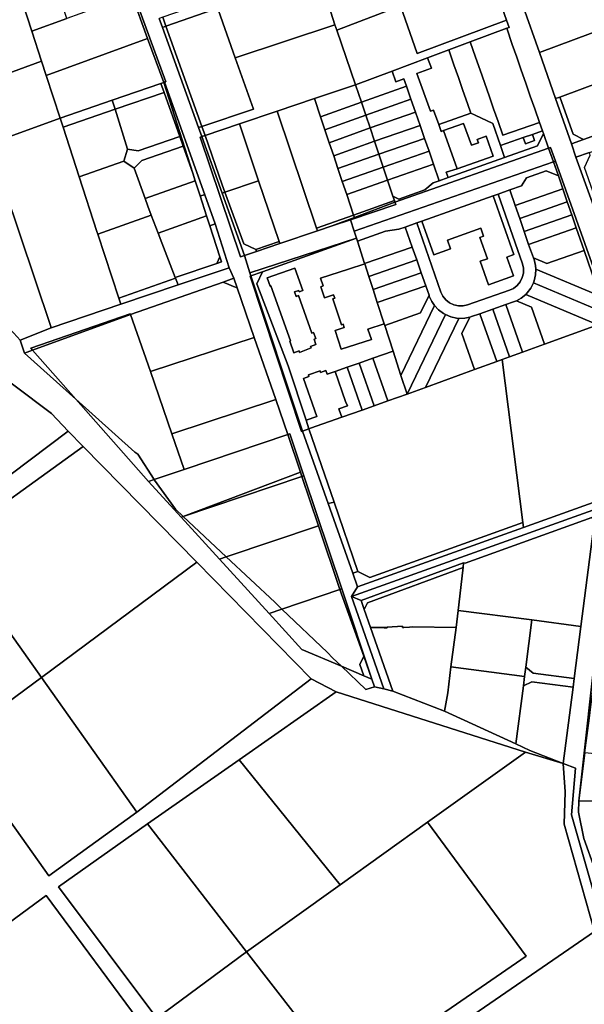
# Model space of a CAD drawing. Units: inches. Extents: x 7494034 to 7506103, y 5794915 to 5803862.
# Drawn here: x 7498227 to 7498525, y 5800534 to 5801052 of the extents above; entities that cross this region are included whole.
import ezdxf

# ---------------------------------------------------------------- set-up
doc = ezdxf.new("R2010")
doc.units = ezdxf.units.IN
doc.header["$MEASUREMENT"] = 0

msp = doc.modelspace()

# ---------------------------------------------------------------- linework, layer by layer
for points in [[(7498218.08, 5801094.42), (7498226.43, 5801068.67), (7498233.68, 5801046.3), (7498252.07, 5801053), (7498244.5, 5801076.95), (7498236.13, 5801102.03), (7498218.08, 5801094.42)], [(7498427.92, 5801059.71), (7498474.84, 5801077.77), (7498468.89, 5801094.46), (7498388.91, 5801063.73), (7498393.4, 5801049.74), (7498394.35, 5801046.79), (7498427.92, 5801059.71)], [(7498393.4, 5801049.74), (7498388.91, 5801063.73), (7498383.15, 5801081.63), (7498353.37, 5801071.27), (7498302.67, 5801053.64), (7498304.36, 5801048.93), (7498329.14, 5801057.56), (7498332.07, 5801057.22), (7498340.92, 5801032.32), (7498393.4, 5801049.74)], [(7498483.84, 5801052.08), (7498474.84, 5801077.77), (7498427.92, 5801059.71), (7498436.74, 5801034.5), (7498483.84, 5801052.08)], [(7498545.93, 5801051.75), (7498537.15, 5801075.92), (7498526.39, 5801071.9), (7498492.65, 5801059.32), (7498501.15, 5801035.04), (7498545.93, 5801051.75)], [(7498238.88, 5801030.44), (7498233.68, 5801046.3), (7498226.43, 5801068.67), (7498204.96, 5801060.88), (7498218.24, 5801022.93), (7498238.88, 5801030.44)], [(7498294.73, 5801042.44), (7498286.36, 5801065.48), (7498252.07, 5801053), (7498233.68, 5801046.3), (7498238.88, 5801030.44), (7498241.31, 5801023.03), (7498294.73, 5801042.44)], [(7498304.33, 5801019.62), (7498287.51, 5801065.9), (7498286.36, 5801065.48), (7498294.73, 5801042.44), (7498303.17, 5801019.22), (7498303.69, 5801019.52), (7498304.33, 5801019.62)], [(7498350.52, 5801005.31), (7498340.92, 5801032.32), (7498332.07, 5801057.22), (7498329.14, 5801057.56), (7498304.36, 5801048.93), (7498323.34, 5800996.11), (7498350.52, 5801005.31)], [(7498436.74, 5801034.5), (7498427.92, 5801059.71), (7498394.35, 5801046.79), (7498404.31, 5801018.12), (7498423.56, 5801025.31), (7498442.24, 5801032.28), (7498453.42, 5801036.45), (7498464.75, 5801040.68), (7498483.9, 5801047.84), (7498485.16, 5801048.31), (7498483.84, 5801052.08), (7498436.74, 5801034.5)], [(7498304.36, 5801048.93), (7498302.67, 5801053.64), (7498300.84, 5801053), (7498302.53, 5801048.3), (7498304.36, 5801048.93)], [(7498554.69, 5801027.61), (7498545.93, 5801051.75), (7498501.15, 5801035.04), (7498509.64, 5801010.81), (7498511.84, 5801011.63), (7498554.69, 5801027.61)], [(7498323.34, 5800996.11), (7498304.36, 5801048.93), (7498302.53, 5801048.3), (7498321.56, 5800995.51), (7498323.34, 5800996.11)], [(7498404.31, 5801018.12), (7498394.35, 5801046.79), (7498393.4, 5801049.74), (7498340.92, 5801032.32), (7498350.52, 5801005.31), (7498323.34, 5800996.11), (7498325.04, 5800991.41), (7498343.14, 5800997.57), (7498363.05, 5801004.25), (7498382.64, 5801010.83), (7498404.31, 5801018.12)], [(7498496.33, 5801012.16), (7498493.96, 5801018.96), (7498491.6, 5801025.76), (7498489.22, 5801032.56), (7498486.86, 5801039.36), (7498483.9, 5801047.84), (7498464.75, 5801040.68), (7498467.55, 5801032.63), (7498469.92, 5801025.84), (7498474.65, 5801012.25), (7498477.02, 5801005.44), (7498479.39, 5800998.65), (7498481.86, 5800991.56), (7498501.18, 5800998.26), (7498498.69, 5801005.36), (7498496.33, 5801012.16)], [(7498595.3, 5801005.75), (7498620.96, 5801014.35), (7498624.7, 5801015.6), (7498652.57, 5801024.89), (7498650.91, 5801030.03), (7498658.97, 5801033.38), (7498670.07, 5801037.99), (7498685.8, 5801044.52), (7498686.71, 5801045.42), (7498628.51, 5801025.61), (7498592.3, 5801013.96), (7498563.47, 5801003.48), (7498524.32, 5800989.24), (7498517.99, 5800986.94), (7498520.37, 5800979.89), (7498527.5, 5800982.35), (7498595.3, 5801005.75)], [(7498303.17, 5801019.22), (7498294.73, 5801042.44), (7498241.31, 5801023.03), (7498248.66, 5801000.58), (7498276.1, 5801009.96), (7498301.69, 5801018.72), (7498303.17, 5801019.22)], [(7498474.65, 5801012.25), (7498469.92, 5801025.84), (7498467.55, 5801032.63), (7498464.75, 5801040.68), (7498453.42, 5801036.45), (7498456.13, 5801028.66), (7498458.5, 5801021.87), (7498460.87, 5801015.06), (7498463.23, 5801008.28), (7498465, 5801003.21), (7498467.35, 5801002.08), (7498476.55, 5800997.66), (7498480.58, 5800986.09), (7498492.64, 5800990.26), (7498497.51, 5800991.96), (7498502.74, 5800993.77), (7498501.18, 5800998.26), (7498481.86, 5800991.56), (7498479.39, 5800998.65), (7498477.02, 5801005.44), (7498474.65, 5801012.25)], [(7498463.23, 5801008.28), (7498460.87, 5801015.06), (7498458.5, 5801021.87), (7498456.13, 5801028.66), (7498453.42, 5801036.45), (7498442.24, 5801032.28), (7498444.26, 5801026.85), (7498436.59, 5801023.98), (7498443.81, 5801004.21), (7498445.39, 5801004.77), (7498448.09, 5800997.24), (7498465, 5801003.21), (7498463.23, 5801008.28)], [(7498248.66, 5801000.58), (7498241.31, 5801023.03), (7498238.88, 5801030.44), (7498218.24, 5801022.93), (7498211.67, 5801020.53), (7498213.28, 5801015.92), (7498222.06, 5800990.84), (7498248.66, 5801000.58)], [(7498457.73, 5800973.86), (7498450.69, 5800993.91), (7498449.42, 5800993.46), (7498448.09, 5800997.24), (7498445.39, 5801004.77), (7498443.81, 5801004.21), (7498436.59, 5801023.98), (7498444.26, 5801026.85), (7498442.24, 5801032.28), (7498423.56, 5801025.31), (7498425.46, 5801019.64), (7498429.74, 5801021.21), (7498431.1, 5801017.28), (7498433.46, 5801010.5), (7498435.82, 5801003.68), (7498438.24, 5800996.71), (7498440.65, 5800989.81), (7498442.99, 5800983.06), (7498445.37, 5800976.2), (7498448.39, 5800967.51), (7498453.09, 5800969.21), (7498452.09, 5800972.04), (7498457.73, 5800973.86)], [(7498431.1, 5801017.28), (7498429.74, 5801021.21), (7498425.46, 5801019.64), (7498423.56, 5801025.31), (7498404.31, 5801018.12), (7498407.38, 5801009), (7498431.1, 5801017.28)], [(7498511.84, 5801011.63), (7498512.01, 5801011.15), (7498518.9, 5800991.99), (7498524.32, 5800989.24), (7498563.47, 5801003.48), (7498554.69, 5801027.61), (7498511.84, 5801011.63)], [(7498324.8, 5800960.15), (7498303.69, 5801019.52), (7498303.17, 5801019.22), (7498318.51, 5800971.53), (7498319.8, 5800967.53), (7498322.34, 5800959.65), (7498324.8, 5800960.15)], [(7498277.59, 5801005.19), (7498303.37, 5801014.02), (7498301.69, 5801018.72), (7498276.1, 5801009.96), (7498277.59, 5801005.19)], [(7498318.51, 5800971.53), (7498303.17, 5801019.22), (7498301.69, 5801018.72), (7498303.37, 5801014.02), (7498311.63, 5800990.85), (7498313.48, 5800985.67), (7498318.51, 5800971.53)], [(7498407.38, 5801009), (7498404.31, 5801018.12), (7498382.64, 5801010.83), (7498385.87, 5801001.19), (7498407.38, 5801009)], [(7498409.67, 5801002.16), (7498433.46, 5801010.5), (7498431.1, 5801017.28), (7498407.38, 5801009), (7498409.67, 5801002.16)], [(7498250.2, 5800995.82), (7498277.59, 5801005.19), (7498276.1, 5801009.96), (7498248.66, 5801000.58), (7498250.2, 5800995.82)], [(7498311.63, 5800990.85), (7498303.37, 5801014.02), (7498277.59, 5801005.19), (7498284.18, 5800984.1), (7498289.74, 5800983.36), (7498311.63, 5800990.85)], [(7498395.02, 5800973.9), (7498392.76, 5800980.65), (7498390.45, 5800987.52), (7498388.17, 5800994.33), (7498385.87, 5801001.19), (7498382.64, 5801010.83), (7498363.05, 5801004.25), (7498383.77, 5800942.46), (7498403.24, 5800949.38), (7498399.6, 5800960.22), (7498397.3, 5800967.08), (7498395.02, 5800973.9)], [(7498388.17, 5800994.33), (7498409.67, 5801002.16), (7498407.38, 5801009), (7498385.87, 5801001.19), (7498388.17, 5800994.33)], [(7498435.82, 5801003.68), (7498433.46, 5801010.5), (7498409.67, 5801002.16), (7498411.93, 5800995.41), (7498435.82, 5801003.68)], [(7498509.64, 5801010.81), (7498517.99, 5800986.94), (7498524.32, 5800989.24), (7498518.9, 5800991.99), (7498512.01, 5801011.15), (7498511.84, 5801011.63), (7498509.64, 5801010.81)], [(7498284.18, 5800984.1), (7498277.59, 5801005.19), (7498250.2, 5800995.82), (7498258.69, 5800969.56), (7498282.15, 5800977.86), (7498284.18, 5800984.1)], [(7498383.77, 5800942.46), (7498363.05, 5801004.25), (7498343.14, 5800997.57), (7498353.2, 5800967.54), (7498363.94, 5800935.54), (7498364.3, 5800934.46), (7498384.21, 5800941.14), (7498383.77, 5800942.46)], [(7498268, 5800940.79), (7498258.69, 5800969.56), (7498250.2, 5800995.82), (7498248.66, 5801000.58), (7498222.06, 5800990.84), (7498211.29, 5800986.89), (7498243.46, 5800891.26), (7498243.88, 5800890.01), (7498280.65, 5800902.5), (7498279.59, 5800905.7), (7498268.48, 5800939.32), (7498268, 5800940.79)], [(7498390.45, 5800987.52), (7498411.93, 5800995.41), (7498409.67, 5801002.16), (7498388.17, 5800994.33), (7498390.45, 5800987.52)], [(7498414.27, 5800988.45), (7498438.24, 5800996.71), (7498435.82, 5801003.68), (7498411.93, 5800995.41), (7498414.27, 5800988.45)], [(7498480.58, 5800986.09), (7498476.55, 5800997.66), (7498467.35, 5801002.08), (7498465, 5801003.21), (7498448.09, 5800997.24), (7498449.42, 5800993.46), (7498450.69, 5800993.91), (7498461.22, 5800997.63), (7498465.36, 5800986.31), (7498468.99, 5800987.58), (7498468.38, 5800989.29), (7498473.1, 5800990.94), (7498476.77, 5800980.54), (7498457.73, 5800973.86), (7498452.09, 5800972.04), (7498453.09, 5800969.21), (7498482.79, 5800979.75), (7498480.58, 5800986.09)], [(7498325.04, 5800991.41), (7498323.34, 5800996.11), (7498321.56, 5800995.51), (7498323.25, 5800990.8), (7498325.04, 5800991.41)], [(7498325.04, 5800991.41), (7498334.02, 5800965.44), (7498335.46, 5800961.51), (7498353.2, 5800967.54), (7498343.14, 5800997.57), (7498325.04, 5800991.41)], [(7498414.27, 5800988.45), (7498411.93, 5800995.41), (7498390.45, 5800987.52), (7498392.76, 5800980.65), (7498414.27, 5800988.45)], [(7498416.59, 5800981.52), (7498440.65, 5800989.81), (7498438.24, 5800996.71), (7498414.27, 5800988.45), (7498416.59, 5800981.52)], [(7498476.77, 5800980.54), (7498473.1, 5800990.94), (7498468.38, 5800989.29), (7498468.99, 5800987.58), (7498465.36, 5800986.31), (7498461.22, 5800997.63), (7498450.69, 5800993.91), (7498457.73, 5800973.86), (7498476.77, 5800980.54)], [(7498500.17, 5800985.94), (7498503.24, 5800992.33), (7498502.74, 5800993.77), (7498497.51, 5800991.96), (7498498.65, 5800988.65), (7498493.78, 5800986.96), (7498492.64, 5800990.26), (7498480.58, 5800986.09), (7498482.79, 5800979.75), (7498500.17, 5800985.94)], [(7498291.58, 5800978.18), (7498313.48, 5800985.67), (7498311.63, 5800990.85), (7498289.74, 5800983.36), (7498284.18, 5800984.1), (7498282.15, 5800977.86), (7498287.69, 5800974.2), (7498291.58, 5800978.18)], [(7498333.96, 5800961), (7498323.25, 5800990.8), (7498322.43, 5800990.52), (7498343.59, 5800927.41), (7498345.77, 5800928.15), (7498333.96, 5800961)], [(7498323.25, 5800990.8), (7498333.96, 5800961), (7498335.46, 5800961.51), (7498334.02, 5800965.44), (7498325.04, 5800991.41), (7498323.25, 5800990.8)], [(7498416.59, 5800981.52), (7498414.27, 5800988.45), (7498392.76, 5800980.65), (7498395.02, 5800973.9), (7498416.59, 5800981.52)], [(7498418.88, 5800974.68), (7498442.99, 5800983.06), (7498440.65, 5800989.81), (7498416.59, 5800981.52), (7498418.88, 5800974.68)], [(7498425.05, 5800956.28), (7498505.89, 5800984.71), (7498503.24, 5800992.33), (7498500.17, 5800985.94), (7498482.79, 5800979.75), (7498453.09, 5800969.21), (7498448.39, 5800967.51), (7498445.18, 5800966.36), (7498440.71, 5800962.68), (7498427.15, 5800957.87), (7498424, 5800959.41), (7498424.8, 5800957.04), (7498425.05, 5800956.28)], [(7498498.65, 5800988.65), (7498497.51, 5800991.96), (7498492.64, 5800990.26), (7498493.78, 5800986.96), (7498498.65, 5800988.65)], [(7498243.46, 5800891.26), (7498211.29, 5800986.89), (7498196.11, 5800981.41), (7498165.48, 5800969.38), (7498152.97, 5800964.46), (7498169.76, 5800946.44), (7498225.91, 5800885.33), (7498227.63, 5800883.46), (7498243.88, 5800890.01), (7498243.46, 5800891.26)], [(7498319.8, 5800967.53), (7498318.51, 5800971.53), (7498313.48, 5800985.67), (7498291.58, 5800978.18), (7498287.69, 5800974.2), (7498293.38, 5800958.17), (7498319.8, 5800967.53)], [(7498403.55, 5800940.93), (7498508.54, 5800977.53), (7498505.89, 5800984.71), (7498425.05, 5800956.28), (7498425.47, 5800955.02), (7498401.58, 5800946.97), (7498403.55, 5800940.93)], [(7498421.17, 5800967.86), (7498445.37, 5800976.2), (7498442.99, 5800983.06), (7498418.88, 5800974.68), (7498421.17, 5800967.86)], [(7498509.6, 5800977.9), (7498507.03, 5800985.11), (7498505.89, 5800984.71), (7498508.54, 5800977.53), (7498509.6, 5800977.9)], [(7498293.38, 5800958.17), (7498287.69, 5800974.2), (7498282.15, 5800977.86), (7498258.69, 5800969.56), (7498268, 5800940.79), (7498268.48, 5800939.32), (7498296.52, 5800949.36), (7498294.84, 5800954.1), (7498293.38, 5800958.17)], [(7498397.3, 5800967.08), (7498418.88, 5800974.68), (7498416.59, 5800981.52), (7498395.02, 5800973.9), (7498397.3, 5800967.08)], [(7498536.01, 5800903.96), (7498509.6, 5800977.9), (7498508.54, 5800977.53), (7498511.13, 5800970.06), (7498513.5, 5800963.19), (7498515.86, 5800956.39), (7498518.22, 5800949.58), (7498520.57, 5800942.78), (7498524.71, 5800930.82), (7498530.73, 5800913.45), (7498532.76, 5800906.94), (7498534.76, 5800898.29), (7498535.61, 5800892.95), (7498536.64, 5800893.33), (7498537.56, 5800893.66), (7498536.01, 5800903.96)], [(7498547.86, 5800908.36), (7498535.18, 5800944.95), (7498532.56, 5800952.5), (7498524.91, 5800974.56), (7498527.98, 5800980.96), (7498527.5, 5800982.35), (7498520.37, 5800979.89), (7498548.42, 5800902.44), (7498550.69, 5800903.27), (7498547.86, 5800908.36)], [(7498399.6, 5800960.22), (7498421.17, 5800967.86), (7498418.88, 5800974.68), (7498397.3, 5800967.08), (7498399.6, 5800960.22)], [(7498439.27, 5800946.26), (7498476.73, 5800959.56), (7498479.38, 5800960.51), (7498485.5, 5800962.68), (7498491.64, 5800964.87), (7498494.41, 5800969.03), (7498504.77, 5800972.71), (7498511.13, 5800970.06), (7498508.54, 5800977.53), (7498403.55, 5800940.93), (7498404.72, 5800937.33), (7498404.77, 5800937.19), (7498405.23, 5800935.76), (7498420.06, 5800941.02), (7498427.14, 5800941.95), (7498430.5, 5800943.14), (7498436.63, 5800945.32), (7498439.27, 5800946.26)], [(7498440.71, 5800962.68), (7498445.18, 5800966.36), (7498448.39, 5800967.51), (7498445.37, 5800976.2), (7498421.17, 5800967.86), (7498424, 5800959.41), (7498427.15, 5800957.87), (7498440.71, 5800962.68)], [(7498513.5, 5800963.19), (7498511.13, 5800970.06), (7498504.77, 5800972.71), (7498494.41, 5800969.03), (7498491.64, 5800964.87), (7498485.5, 5800962.68), (7498488.39, 5800954.42), (7498513.5, 5800963.19)], [(7498325.77, 5800949.01), (7498322.34, 5800959.65), (7498319.8, 5800967.53), (7498293.38, 5800958.17), (7498294.84, 5800954.1), (7498296.52, 5800949.36), (7498300.18, 5800939.95), (7498325.77, 5800949.01)], [(7498335.46, 5800961.51), (7498345.45, 5800934.36), (7498351.7, 5800931.25), (7498363.94, 5800935.54), (7498353.2, 5800967.54), (7498335.46, 5800961.51)], [(7498424.8, 5800957.04), (7498424, 5800959.41), (7498421.17, 5800967.86), (7498399.6, 5800960.22), (7498403.24, 5800949.38), (7498424.8, 5800957.04)], [(7498483.43, 5800902.24), (7498487.54, 5800903.67), (7498489.01, 5800904.26), (7498491.51, 5800905.65), (7498493.94, 5800907.61), (7498494.72, 5800908.42), (7498496.61, 5800910.91), (7498498.03, 5800913.7), (7498498.43, 5800914.83), (7498499.12, 5800917.87), (7498499.26, 5800921), (7498499.07, 5800922.92), (7498498.31, 5800925.95), (7498497.96, 5800926.97), (7498495.49, 5800934.02), (7498493.12, 5800940.82), (7498490.76, 5800947.62), (7498488.39, 5800954.42), (7498485.5, 5800962.68), (7498479.38, 5800960.51), (7498492.17, 5800923.81), (7498492.72, 5800921.39), (7498492.71, 5800918.91), (7498492.14, 5800916.5), (7498491.05, 5800914.28), (7498489.49, 5800912.35), (7498487.54, 5800910.83), (7498485.4, 5800909.8), (7498463.29, 5800902.1), (7498460.96, 5800901.57), (7498458.48, 5800901.56), (7498456.07, 5800902.1), (7498453.83, 5800903.17), (7498451.89, 5800904.72), (7498450.35, 5800906.66), (7498449.28, 5800908.89), (7498436.63, 5800945.32), (7498430.5, 5800943.14), (7498434.17, 5800932.6), (7498436.53, 5800925.8), (7498438.89, 5800919), (7498441.25, 5800912.2), (7498442.98, 5800907.2), (7498443.13, 5800906.76), (7498444.41, 5800903.91), (7498445.89, 5800901.71), (7498448.03, 5800899.43), (7498450.54, 5800897.56), (7498451.59, 5800896.97), (7498454.48, 5800895.78), (7498457.54, 5800895.12), (7498458.65, 5800895.02), (7498461.77, 5800895.12), (7498464.51, 5800895.68), (7498465.43, 5800895.96), (7498469.83, 5800897.49), (7498476.63, 5800899.86), (7498483.43, 5800902.24)], [(7498490.76, 5800947.62), (7498515.86, 5800956.39), (7498513.5, 5800963.19), (7498488.39, 5800954.42), (7498490.76, 5800947.62)], [(7498330.35, 5800944.82), (7498324.8, 5800960.15), (7498322.34, 5800959.65), (7498325.77, 5800949.01), (7498327.45, 5800943.79), (7498330.35, 5800944.82)], [(7498333.96, 5800961), (7498345.77, 5800928.15), (7498352.04, 5800930.28), (7498351.7, 5800931.25), (7498345.45, 5800934.36), (7498335.46, 5800961.51), (7498333.96, 5800961)], [(7498403.66, 5800948.17), (7498425.05, 5800956.28), (7498424.8, 5800957.04), (7498403.24, 5800949.38), (7498403.66, 5800948.17)], [(7498474.38, 5800912.72), (7498469.98, 5800925.12), (7498473.75, 5800926.45), (7498469.75, 5800937.67), (7498471.73, 5800938.37), (7498470.26, 5800942.52), (7498452.7, 5800936.28), (7498454.34, 5800931.66), (7498445.57, 5800928.55), (7498439.27, 5800946.26), (7498436.63, 5800945.32), (7498449.28, 5800908.89), (7498450.35, 5800906.66), (7498451.89, 5800904.72), (7498453.83, 5800903.17), (7498456.07, 5800902.1), (7498458.48, 5800901.56), (7498460.96, 5800901.57), (7498463.29, 5800902.1), (7498485.4, 5800909.8), (7498487.54, 5800910.83), (7498489.49, 5800912.35), (7498491.05, 5800914.28), (7498492.14, 5800916.5), (7498492.71, 5800918.91), (7498492.72, 5800921.39), (7498492.17, 5800923.81), (7498479.38, 5800960.51), (7498476.73, 5800959.56), (7498487.73, 5800928.62), (7498483.96, 5800927.28), (7498487.47, 5800917.38), (7498474.38, 5800912.72)], [(7498487.73, 5800928.62), (7498476.73, 5800959.56), (7498439.27, 5800946.26), (7498445.57, 5800928.55), (7498454.34, 5800931.66), (7498452.7, 5800936.28), (7498470.26, 5800942.52), (7498471.73, 5800938.37), (7498469.75, 5800937.67), (7498473.75, 5800926.45), (7498469.98, 5800925.12), (7498474.38, 5800912.72), (7498487.47, 5800917.38), (7498483.96, 5800927.28), (7498487.73, 5800928.62)], [(7498401.58, 5800946.97), (7498425.47, 5800955.02), (7498425.05, 5800956.28), (7498403.66, 5800948.17), (7498391.92, 5800943.71), (7498401.58, 5800946.97)], [(7498493.12, 5800940.82), (7498518.22, 5800949.58), (7498515.86, 5800956.39), (7498490.76, 5800947.62), (7498493.12, 5800940.82)], [(7498302.17, 5800934.84), (7498300.18, 5800939.95), (7498296.52, 5800949.36), (7498268.48, 5800939.32), (7498279.59, 5800905.7), (7498309.44, 5800916.16), (7498309.31, 5800916.49), (7498302.17, 5800934.84)], [(7498332.71, 5800927.44), (7498327.45, 5800943.79), (7498325.77, 5800949.01), (7498300.18, 5800939.95), (7498302.17, 5800934.84), (7498309.31, 5800916.49), (7498331.24, 5800924), (7498332.71, 5800927.44)], [(7498348.49, 5800918.96), (7498404.72, 5800937.33), (7498403.55, 5800940.93), (7498401.58, 5800946.97), (7498391.92, 5800943.71), (7498384.21, 5800941.14), (7498364.3, 5800934.46), (7498352.04, 5800930.28), (7498345.77, 5800928.15), (7498348.49, 5800918.96)], [(7498391.92, 5800943.71), (7498403.66, 5800948.17), (7498403.24, 5800949.38), (7498383.77, 5800942.46), (7498384.21, 5800941.14), (7498391.92, 5800943.71)], [(7498495.49, 5800934.02), (7498520.57, 5800942.78), (7498518.22, 5800949.58), (7498493.12, 5800940.82), (7498495.49, 5800934.02)], [(7498310.74, 5800912.73), (7498337.62, 5800921.61), (7498330.35, 5800944.82), (7498327.45, 5800943.79), (7498332.71, 5800927.44), (7498333.56, 5800924.8), (7498331.24, 5800924), (7498309.31, 5800916.49), (7498309.44, 5800916.16), (7498310.74, 5800912.73)], [(7498434.17, 5800932.6), (7498430.5, 5800943.14), (7498427.14, 5800941.95), (7498420.06, 5800941.02), (7498405.23, 5800935.76), (7498409.07, 5800923.89), (7498434.17, 5800932.6)], [(7498524.71, 5800930.82), (7498520.57, 5800942.78), (7498495.49, 5800934.02), (7498497.96, 5800926.97), (7498505.1, 5800923.97), (7498524.71, 5800930.82)], [(7498355.22, 5800919.58), (7498404.77, 5800937.19), (7498404.72, 5800937.33), (7498348.49, 5800918.96), (7498349.02, 5800917.38), (7498355.22, 5800919.58)], [(7498368.78, 5800869.92), (7498378.21, 5800841.36), (7498383.88, 5800843.34), (7498376.87, 5800863.39), (7498379.71, 5800864.38), (7498379.43, 5800865.22), (7498385.57, 5800867.37), (7498385.85, 5800866.53), (7498388.69, 5800867.52), (7498389.37, 5800865.56), (7498393.48, 5800866.99), (7498399.89, 5800869.23), (7498406.26, 5800871.46), (7498413.39, 5800873.96), (7498424.06, 5800877.7), (7498419.63, 5800891.34), (7498419.35, 5800892.18), (7498410.8, 5800889.41), (7498412.62, 5800883.84), (7498396.66, 5800878.75), (7498393.46, 5800888.62), (7498398.3, 5800890.2), (7498397.75, 5800891.91), (7498396.84, 5800891.61), (7498392.35, 5800905.35), (7498393.28, 5800905.65), (7498392.72, 5800907.36), (7498387.89, 5800905.78), (7498385.97, 5800911.7), (7498387.15, 5800912.08), (7498385.84, 5800916.12), (7498400.59, 5800920.9), (7498409.15, 5800923.67), (7498409.07, 5800923.89), (7498405.23, 5800935.76), (7498404.77, 5800937.19), (7498355.22, 5800919.58), (7498352.29, 5800913.24), (7498368.78, 5800869.92)], [(7498351.7, 5800931.25), (7498352.04, 5800930.28), (7498364.3, 5800934.46), (7498363.94, 5800935.54), (7498351.7, 5800931.25)], [(7498411.29, 5800917.04), (7498436.53, 5800925.8), (7498434.17, 5800932.6), (7498409.07, 5800923.89), (7498409.15, 5800923.67), (7498411.29, 5800917.04)], [(7498331.24, 5800924), (7498333.56, 5800924.8), (7498332.71, 5800927.44), (7498331.24, 5800924)], [(7498530.73, 5800913.45), (7498524.71, 5800930.82), (7498505.1, 5800923.97), (7498497.96, 5800926.97), (7498498.31, 5800925.95), (7498499.07, 5800922.92), (7498499.26, 5800921), (7498532.76, 5800906.94), (7498530.73, 5800913.45)], [(7498285.71, 5800897.11), (7498334.48, 5800914.13), (7498340.14, 5800916.11), (7498337.62, 5800921.61), (7498310.74, 5800912.73), (7498280.65, 5800902.5), (7498243.88, 5800890.01), (7498227.63, 5800883.46), (7498229.78, 5800876.7), (7498234.08, 5800878.27), (7498233.15, 5800879.33), (7498285.58, 5800897.48), (7498285.71, 5800897.11)], [(7498371.69, 5800876.8), (7498369.57, 5800882.94), (7498369.98, 5800883.17), (7498359.69, 5800912.1), (7498359.23, 5800911.96), (7498357.66, 5800916.29), (7498372.22, 5800921.49), (7498376.41, 5800909.75), (7498374.48, 5800909.06), (7498374.32, 5800909.65), (7498372.17, 5800908.94), (7498372.96, 5800906.58), (7498374.19, 5800906.99), (7498381.32, 5800887.2), (7498382.18, 5800887.5), (7498383.28, 5800884.36), (7498382.41, 5800884.06), (7498383.42, 5800881.33), (7498380.62, 5800880.25), (7498380.94, 5800879.41), (7498374.81, 5800877.05), (7498374.49, 5800877.89), (7498371.69, 5800876.8)], [(7498381.32, 5800887.2), (7498374.19, 5800906.99), (7498372.96, 5800906.58), (7498372.17, 5800908.94), (7498374.32, 5800909.65), (7498374.48, 5800909.06), (7498376.41, 5800909.75), (7498372.22, 5800921.49), (7498357.66, 5800916.29), (7498359.23, 5800911.96), (7498359.69, 5800912.1), (7498369.98, 5800883.17), (7498369.57, 5800882.94), (7498371.69, 5800876.8), (7498374.49, 5800877.89), (7498374.81, 5800877.05), (7498380.94, 5800879.41), (7498380.62, 5800880.25), (7498383.42, 5800881.33), (7498382.41, 5800884.06), (7498383.28, 5800884.36), (7498382.18, 5800887.5), (7498381.32, 5800887.2)], [(7498419.35, 5800892.18), (7498415.73, 5800903.34), (7498413.51, 5800910.19), (7498411.29, 5800917.04), (7498409.15, 5800923.67), (7498400.59, 5800920.9), (7498385.84, 5800916.12), (7498387.15, 5800912.08), (7498385.97, 5800911.7), (7498387.89, 5800905.78), (7498392.72, 5800907.36), (7498393.28, 5800905.65), (7498392.35, 5800905.35), (7498396.84, 5800891.61), (7498397.75, 5800891.91), (7498398.3, 5800890.2), (7498393.46, 5800888.62), (7498396.66, 5800878.75), (7498412.62, 5800883.84), (7498410.8, 5800889.41), (7498419.35, 5800892.18)], [(7498413.51, 5800910.19), (7498438.89, 5800919), (7498436.53, 5800925.8), (7498411.29, 5800917.04), (7498413.51, 5800910.19)], [(7498532.76, 5800906.94), (7498499.26, 5800921), (7498499.12, 5800917.87), (7498498.43, 5800914.83), (7498498.03, 5800913.7), (7498534.76, 5800898.29), (7498532.76, 5800906.94)], [(7498280.65, 5800902.5), (7498310.74, 5800912.73), (7498309.44, 5800916.16), (7498279.59, 5800905.7), (7498280.65, 5800902.5)], [(7498340.14, 5800916.11), (7498334.48, 5800914.13), (7498337.42, 5800912.92), (7498340.01, 5800911.85), (7498341.88, 5800911.08), (7498340.14, 5800916.11)], [(7498376.36, 5800835.64), (7498349.02, 5800917.38), (7498348.68, 5800917.26), (7498375.84, 5800835.45), (7498376.36, 5800835.64)], [(7498368.78, 5800869.92), (7498352.29, 5800913.24), (7498355.22, 5800919.58), (7498349.02, 5800917.38), (7498376.36, 5800835.64), (7498379.71, 5800836.82), (7498378.21, 5800841.36), (7498368.78, 5800869.92)], [(7498415.73, 5800903.34), (7498441.25, 5800912.2), (7498438.89, 5800919), (7498413.51, 5800910.19), (7498415.73, 5800903.34)], [(7498334.48, 5800914.13), (7498285.71, 5800897.11), (7498296.16, 5800866.97), (7498350.93, 5800885), (7498341.88, 5800911.08), (7498340.01, 5800911.85), (7498337.42, 5800912.92), (7498334.48, 5800914.13)], [(7498438.5, 5800897.89), (7498442.98, 5800907.2), (7498441.25, 5800912.2), (7498415.73, 5800903.34), (7498419.35, 5800892.18), (7498419.63, 5800891.34), (7498438.5, 5800897.89)], [(7498534.76, 5800898.29), (7498498.03, 5800913.7), (7498496.61, 5800910.91), (7498494.72, 5800908.42), (7498493.94, 5800907.61), (7498532, 5800891.64), (7498535.61, 5800892.95), (7498534.76, 5800898.29)], [(7498428.2, 5800864.94), (7498445.89, 5800901.71), (7498444.41, 5800903.91), (7498443.13, 5800906.76), (7498442.98, 5800907.2), (7498438.5, 5800897.89), (7498419.63, 5800891.34), (7498424.06, 5800877.7), (7498428.2, 5800864.94)], [(7498532, 5800891.64), (7498493.94, 5800907.61), (7498491.51, 5800905.65), (7498489.01, 5800904.26), (7498496.96, 5800900.86), (7498503.79, 5800881.38), (7498532, 5800891.64)], [(7498431.4, 5800855.06), (7498451.59, 5800896.97), (7498450.54, 5800897.56), (7498448.03, 5800899.43), (7498445.89, 5800901.71), (7498428.2, 5800864.94), (7498431.4, 5800855.06)], [(7498492.19, 5800877.16), (7498483.43, 5800902.24), (7498476.63, 5800899.86), (7498485.43, 5800874.7), (7498492.19, 5800877.16)], [(7498503.79, 5800881.38), (7498496.96, 5800900.86), (7498489.01, 5800904.26), (7498487.54, 5800903.67), (7498483.43, 5800902.24), (7498492.19, 5800877.16), (7498503.79, 5800881.38)], [(7498234.08, 5800878.27), (7498285.71, 5800897.11), (7498285.58, 5800897.48), (7498233.15, 5800879.33), (7498234.08, 5800878.27)], [(7498307.52, 5800834.19), (7498296.16, 5800866.97), (7498285.71, 5800897.11), (7498234.08, 5800878.27), (7498256.96, 5800852.38), (7498288, 5800824.6), (7498289.64, 5800823.55), (7498298.14, 5800810.08), (7498314.02, 5800815.44), (7498307.52, 5800834.19)], [(7498441.12, 5800858.59), (7498458.65, 5800895.02), (7498457.54, 5800895.12), (7498454.48, 5800895.78), (7498451.59, 5800896.97), (7498431.4, 5800855.06), (7498441.12, 5800858.59)], [(7498466.98, 5800868), (7498460.33, 5800886.99), (7498464.51, 5800895.68), (7498461.77, 5800895.12), (7498458.65, 5800895.02), (7498441.12, 5800858.59), (7498466.98, 5800868)], [(7498478.66, 5800872.24), (7498469.83, 5800897.49), (7498465.43, 5800895.96), (7498464.51, 5800895.68), (7498460.33, 5800886.99), (7498466.98, 5800868), (7498478.66, 5800872.24)], [(7498485.43, 5800874.7), (7498476.63, 5800899.86), (7498469.83, 5800897.49), (7498478.66, 5800872.24), (7498481.6, 5800873.31), (7498485.43, 5800874.7)], [(7498531.43, 5800798.75), (7498533.91, 5800848.12), (7498536.27, 5800873.99), (7498536.64, 5800893.33), (7498535.61, 5800892.95), (7498532, 5800891.64), (7498503.79, 5800881.38), (7498492.19, 5800877.16), (7498485.43, 5800874.7), (7498481.6, 5800873.31), (7498492.47, 5800787.4), (7498492.79, 5800784.86), (7498531.43, 5800798.75)], [(7498183.24, 5800783.24), (7498252.87, 5800835.64), (7498244.04, 5800844.88), (7498185.8, 5800888.6), (7498133.72, 5800852.68), (7498183.24, 5800783.24)], [(7498362.28, 5800852.23), (7498350.93, 5800885), (7498296.16, 5800866.97), (7498307.52, 5800834.19), (7498362.28, 5800852.23)], [(7498256.96, 5800852.38), (7498234.08, 5800878.27), (7498229.78, 5800876.7), (7498256.96, 5800852.38)], [(7498431.4, 5800855.06), (7498428.2, 5800864.94), (7498424.06, 5800877.7), (7498413.39, 5800873.96), (7498421.26, 5800851.48), (7498431.4, 5800855.06)], [(7498492.47, 5800787.4), (7498481.6, 5800873.31), (7498478.66, 5800872.24), (7498466.98, 5800868), (7498441.12, 5800858.59), (7498431.4, 5800855.06), (7498421.26, 5800851.48), (7498414.14, 5800848.97), (7498407.77, 5800846.73), (7498396.98, 5800842.92), (7498380.62, 5800837.14), (7498379.71, 5800836.82), (7498392.93, 5800798.24), (7498405.47, 5800761.63), (7498411.74, 5800758.56), (7498492.47, 5800787.4)], [(7498407.77, 5800846.73), (7498399.89, 5800869.23), (7498393.48, 5800866.99), (7498399.02, 5800851.16), (7498400.09, 5800848.98), (7498395.43, 5800847.34), (7498395.63, 5800846.78), (7498396.98, 5800842.92), (7498407.77, 5800846.73)], [(7498414.14, 5800848.97), (7498406.26, 5800871.46), (7498399.89, 5800869.23), (7498407.77, 5800846.73), (7498414.14, 5800848.97)], [(7498402.08, 5800748.44), (7498732.98, 5800866.92), (7498731.76, 5800870.29), (7498731.15, 5800870.06), (7498704.71, 5800860.36), (7498690.45, 5800855.33), (7498663.59, 5800845.85), (7498646.21, 5800839.72), (7498626.88, 5800832.88), (7498622.17, 5800831.22), (7498598.11, 5800822.73), (7498574.04, 5800814.23), (7498544.3, 5800803.71), (7498543.53, 5800803.44), (7498532.25, 5800799.07), (7498531.43, 5800798.75), (7498492.79, 5800784.86), (7498405.34, 5800753.62), (7498402.08, 5800748.44)], [(7498421.26, 5800851.48), (7498413.39, 5800873.96), (7498406.26, 5800871.46), (7498414.14, 5800848.97), (7498421.26, 5800851.48)], [(7498399.02, 5800851.16), (7498393.48, 5800866.99), (7498389.37, 5800865.56), (7498388.69, 5800867.52), (7498385.85, 5800866.53), (7498385.57, 5800867.37), (7498379.43, 5800865.22), (7498379.71, 5800864.38), (7498376.87, 5800863.39), (7498383.88, 5800843.34), (7498378.21, 5800841.36), (7498379.71, 5800836.82), (7498380.62, 5800837.14), (7498396.98, 5800842.92), (7498395.63, 5800846.78), (7498395.43, 5800847.34), (7498400.09, 5800848.98), (7498399.02, 5800851.16)], [(7498657.61, 5800834.43), (7498693.48, 5800847.16), (7498734.55, 5800861.74), (7498734.82, 5800861.83), (7498732.98, 5800866.92), (7498402.08, 5800748.44), (7498407.27, 5800746.33), (7498461.24, 5800766.15), (7498462, 5800766.02), (7498528.75, 5800790.05), (7498539.37, 5800793.36), (7498541.03, 5800793.88), (7498567.4, 5800803.02), (7498567.24, 5800803.46), (7498579.39, 5800808.19), (7498581.22, 5800808.9), (7498591.48, 5800812.9), (7498601.73, 5800816.89), (7498615.91, 5800822.4), (7498621.55, 5800821.75), (7498628.46, 5800824.07), (7498657.61, 5800834.43)], [(7498298.14, 5800810.08), (7498289.64, 5800823.55), (7498288, 5800824.6), (7498256.96, 5800852.38), (7498295.19, 5800809.09), (7498298.14, 5800810.08)], [(7498368.66, 5800833.84), (7498362.28, 5800852.23), (7498307.52, 5800834.19), (7498314.02, 5800815.44), (7498368.66, 5800833.84)], [(7498313.42, 5800790.67), (7498375.33, 5800813.91), (7498368.66, 5800833.84), (7498314.02, 5800815.44), (7498298.14, 5800810.08), (7498298.34, 5800809.76), (7498309.32, 5800794.52), (7498313.42, 5800790.67)], [(7498377, 5800812.08), (7498369.6, 5800834.16), (7498368.66, 5800833.84), (7498375.33, 5800813.91), (7498376.05, 5800811.76), (7498377, 5800812.08)], [(7498379.71, 5800836.82), (7498376.36, 5800835.64), (7498389.88, 5800797.39), (7498392.93, 5800798.24), (7498379.71, 5800836.82)], [(7498238.83, 5800705.75), (7498320.57, 5800766.55), (7498260.67, 5800827.59), (7498189.15, 5800775.79), (7498238.83, 5800705.75)], [(7498313.42, 5800790.67), (7498376.05, 5800811.76), (7498375.33, 5800813.91), (7498313.42, 5800790.67)], [(7498396.98, 5800752.44), (7498377, 5800812.08), (7498376.05, 5800811.76), (7498384.75, 5800785.77), (7498396.03, 5800752.12), (7498396.98, 5800752.44)], [(7498309.32, 5800794.52), (7498298.34, 5800809.76), (7498298.14, 5800810.08), (7498295.19, 5800809.09), (7498312.4, 5800790.33), (7498313.42, 5800790.67), (7498309.32, 5800794.52)], [(7498384.75, 5800785.77), (7498376.05, 5800811.76), (7498313.42, 5800790.67), (7498336.14, 5800769.39), (7498384.75, 5800785.77)], [(7498389.88, 5800797.39), (7498402.84, 5800760.7), (7498405.47, 5800761.63), (7498392.93, 5800798.24), (7498389.88, 5800797.39)], [(7498531.9, 5800730.85), (7498539.37, 5800793.36), (7498528.75, 5800790.05), (7498530.25, 5800788.26), (7498523.06, 5800732.74), (7498519.5, 5800705.23), (7498518.92, 5800700.76), (7498513.71, 5800660.55), (7498520.23, 5800658.01), (7498518.09, 5800633.45), (7498544.11, 5800542.48), (7498546.92, 5800544.1), (7498532.66, 5800598.24), (7498530.28, 5800604.82), (7498524.5, 5800620.89), (7498521.81, 5800634.84), (7498521.99, 5800640.74), (7498522.03, 5800642.24), (7498531.9, 5800730.85)], [(7498336.14, 5800769.39), (7498313.42, 5800790.67), (7498312.4, 5800790.33), (7498332.58, 5800768.19), (7498336.14, 5800769.39)], [(7498402.84, 5800760.7), (7498405.34, 5800753.62), (7498492.79, 5800784.86), (7498492.47, 5800787.4), (7498411.74, 5800758.56), (7498405.47, 5800761.63), (7498402.84, 5800760.7)], [(7498523.06, 5800732.74), (7498530.25, 5800788.26), (7498528.75, 5800790.05), (7498462, 5800766.02), (7498461.24, 5800766.15), (7498460.96, 5800763.76), (7498460.78, 5800762.28), (7498458.3, 5800741.14), (7498497.23, 5800736.1), (7498523.06, 5800732.74)], [(7498396.03, 5800752.12), (7498384.75, 5800785.77), (7498336.14, 5800769.39), (7498361.68, 5800745.47), (7498365.5, 5800741.82), (7498396.03, 5800752.12)], [(7498288.94, 5800634.87), (7498380.9, 5800705.14), (7498320.57, 5800766.55), (7498238.83, 5800705.75), (7498288.94, 5800634.87)], [(7498361.68, 5800745.47), (7498336.14, 5800769.39), (7498332.58, 5800768.19), (7498358.71, 5800739.53), (7498365.5, 5800741.82), (7498361.68, 5800745.47)], [(7498407.27, 5800746.33), (7498408.88, 5800741.71), (7498410.5, 5800745.11), (7498460.96, 5800763.76), (7498461.24, 5800766.15), (7498407.27, 5800746.33)], [(7498408.88, 5800741.71), (7498412.2, 5800732.2), (7498420.86, 5800732.19), (7498420.86, 5800732.25), (7498428.99, 5800732.77), (7498429.03, 5800732.19), (7498429.66, 5800732.19), (7498432.66, 5800732.37), (7498434.25, 5800732.47), (7498457.24, 5800732.16), (7498458.3, 5800741.14), (7498460.78, 5800762.28), (7498460.96, 5800763.76), (7498410.5, 5800745.11), (7498408.88, 5800741.71)], [(7498408.55, 5800706.71), (7498406.45, 5800712.57), (7498408.57, 5800717.05), (7498396.03, 5800752.12), (7498365.5, 5800741.82), (7498389.48, 5800718.94), (7498392.21, 5800716.09), (7498396.82, 5800711.69), (7498408.55, 5800706.71)], [(7498412.93, 5800704.85), (7498396.98, 5800752.44), (7498396.03, 5800752.12), (7498408.57, 5800717.05), (7498412.93, 5800704.85)], [(7498423.92, 5800698.64), (7498412.2, 5800732.2), (7498408.88, 5800741.71), (7498407.27, 5800746.33), (7498402.08, 5800748.44), (7498419.21, 5800699.75), (7498423.92, 5800698.64)], [(7498358.71, 5800739.53), (7498376.02, 5800720.54), (7498396.82, 5800711.69), (7498392.21, 5800716.09), (7498389.48, 5800718.94), (7498365.5, 5800741.82), (7498358.71, 5800739.53)], [(7498494.01, 5800711.31), (7498497.23, 5800736.1), (7498458.3, 5800741.14), (7498457.24, 5800732.16), (7498454.48, 5800711.39), (7498493.36, 5800706.35), (7498494.01, 5800711.31)], [(7498519.5, 5800705.23), (7498523.06, 5800732.74), (7498497.23, 5800736.1), (7498494.01, 5800711.31), (7498497.8, 5800708.04), (7498519.5, 5800705.23)], [(7498429.03, 5800732.19), (7498428.99, 5800732.77), (7498420.86, 5800732.25), (7498420.86, 5800732.19), (7498420.87, 5800732.04), (7498419.27, 5800731.95), (7498412.2, 5800732.2), (7498423.92, 5800698.64), (7498451.2, 5800688), (7498452.94, 5800697.74), (7498454.48, 5800711.39), (7498457.24, 5800732.16), (7498434.25, 5800732.47), (7498432.66, 5800732.37), (7498429.66, 5800732.19), (7498429.03, 5800732.19)], [(7498412.2, 5800732.2), (7498419.27, 5800731.95), (7498420.87, 5800732.04), (7498420.86, 5800732.19), (7498412.2, 5800732.2)], [(7498530.86, 5800710.53), (7498533.44, 5800730.51), (7498531.9, 5800730.85), (7498522.03, 5800642.24), (7498525.1, 5800666.05), (7498527.48, 5800684.39), (7498528.44, 5800691.83), (7498530.86, 5800710.53)], [(7498412.93, 5800704.85), (7498408.57, 5800717.05), (7498406.45, 5800712.57), (7498408.55, 5800706.71), (7498412.93, 5800704.85)], [(7498414.34, 5800700.89), (7498412.93, 5800704.85), (7498408.55, 5800706.71), (7498396.82, 5800711.69), (7498409.66, 5800699.45), (7498414.34, 5800700.89)], [(7498488.76, 5800670.79), (7498492.72, 5800701.39), (7498493.36, 5800706.35), (7498454.48, 5800711.39), (7498452.94, 5800697.74), (7498451.2, 5800688), (7498488.76, 5800670.79)], [(7498519.5, 5800705.23), (7498497.8, 5800708.04), (7498494.01, 5800711.31), (7498493.36, 5800706.35), (7498492.72, 5800701.39), (7498497.22, 5800703.58), (7498518.92, 5800700.76), (7498519.5, 5800705.23)], [(7498288.94, 5800634.87), (7498238.83, 5800705.75), (7498192.59, 5800671.73), (7498242.69, 5800601.3), (7498288.94, 5800634.87)], [(7498513.71, 5800660.55), (7498518.92, 5800700.76), (7498497.22, 5800703.58), (7498492.72, 5800701.39), (7498488.76, 5800670.79), (7498496.14, 5800667.4), (7498513.71, 5800660.55)], [(7498442.2, 5800629.63), (7498493.79, 5800666.44), (7498394.08, 5800698.2), (7498342.93, 5800662.41), (7498396.08, 5800596.54), (7498442.2, 5800629.63)], [(7498396.08, 5800596.54), (7498342.93, 5800662.41), (7498294.7, 5800628.63), (7498346.77, 5800561.26), (7498396.08, 5800596.54)], [(7498552.01, 5800640.15), (7498554.6, 5800658.66), (7498555.22, 5800663.16), (7498525.1, 5800666.05), (7498522.03, 5800642.24), (7498521.99, 5800640.74), (7498552.01, 5800640.15)], [(7498583.83, 5800623.79), (7498584.14, 5800639.52), (7498552.01, 5800640.15), (7498521.99, 5800640.74), (7498521.81, 5800634.84), (7498524.5, 5800620.89), (7498530.28, 5800604.82), (7498532.66, 5800605.66), (7498560.62, 5800615.57), (7498583.83, 5800623.79)], [(7498346.77, 5800561.26), (7498294.7, 5800628.63), (7498247.78, 5800595.55), (7498299.52, 5800526.27), (7498346.77, 5800561.26)], [(7498494.26, 5800558.91), (7498442.2, 5800629.63), (7498396.08, 5800596.54), (7498346.77, 5800561.26), (7498399.4, 5800493.67), (7498494.26, 5800558.91)], [(7498292.7, 5800521.41), (7498241.2, 5800590.9), (7498195.73, 5800557.57), (7498246.01, 5800487.2), (7498292.7, 5800521.41)], [(7498546.53, 5800513.47), (7498543.47, 5800522.98), (7498539.67, 5800538.2), (7498530.14, 5800571.97), (7498453.01, 5800518.89), (7498478.96, 5800484.05), (7498504.77, 5800449.4), (7498545.92, 5800477.59), (7498549.76, 5800480.22), (7498549.7, 5800482.89), (7498549.39, 5800491.48), (7498548.8, 5800498.89), (7498547.57, 5800507.51), (7498546.53, 5800513.47)]]:
    msp.add_lwpolyline(points, close=True)
for points in [[(7498474.84, 5801077.77), (7498483.84, 5801052.08), (7498485.16, 5801048.31), (7498483.9, 5801047.84), (7498486.86, 5801039.36), (7498489.22, 5801032.56), (7498491.6, 5801025.76), (7498493.96, 5801018.96), (7498496.33, 5801012.16), (7498498.69, 5801005.36), (7498501.18, 5800998.26), (7498502.74, 5800993.77), (7498503.24, 5800992.33), (7498505.89, 5800984.71), (7498507.03, 5800985.11), (7498509.6, 5800977.9), (7498536.01, 5800903.96)], [(7498287.51, 5801065.9), (7498304.33, 5801019.62), (7498303.69, 5801019.52), (7498324.8, 5800960.15), (7498330.35, 5800944.82), (7498337.62, 5800921.61), (7498340.14, 5800916.11), (7498341.88, 5800911.08), (7498350.93, 5800885), (7498362.28, 5800852.23), (7498368.66, 5800833.84), (7498369.6, 5800834.16), (7498377, 5800812.08), (7498396.98, 5800752.44), (7498412.93, 5800704.85), (7498414.34, 5800700.89), (7498419.21, 5800699.75), (7498402.08, 5800748.44), (7498405.34, 5800753.62), (7498402.84, 5800760.7), (7498389.88, 5800797.39), (7498376.36, 5800835.64), (7498375.84, 5800835.45), (7498375.84, 5800835.45), (7498348.68, 5800917.26), (7498349.02, 5800917.38), (7498348.49, 5800918.96), (7498345.77, 5800928.15), (7498343.59, 5800927.41), (7498322.43, 5800990.52), (7498323.25, 5800990.8), (7498321.56, 5800995.51), (7498302.53, 5801048.3), (7498300.84, 5801053)], [(7498548.42, 5800902.44), (7498520.37, 5800979.89), (7498517.99, 5800986.94), (7498517.99, 5800986.94), (7498509.64, 5801010.81), (7498501.15, 5801035.04), (7498492.65, 5801059.32)], [(7498185.8, 5800888.6), (7498244.04, 5800844.88), (7498252.87, 5800835.64), (7498260.67, 5800827.59), (7498320.57, 5800766.55), (7498380.9, 5800705.14), (7498394.08, 5800698.2), (7498493.79, 5800666.44), (7498513.71, 5800660.55), (7498496.14, 5800667.4), (7498488.76, 5800670.79), (7498451.2, 5800688), (7498423.92, 5800698.64), (7498419.21, 5800699.75), (7498414.34, 5800700.89), (7498409.66, 5800699.45), (7498396.82, 5800711.69), (7498376.02, 5800720.54), (7498358.71, 5800739.53), (7498332.58, 5800768.19), (7498312.4, 5800790.33), (7498295.19, 5800809.09), (7498256.96, 5800852.38), (7498256.96, 5800852.38), (7498229.78, 5800876.7), (7498227.63, 5800883.46), (7498225.91, 5800885.33)], [(7498453.01, 5800518.89), (7498530.14, 5800571.97), (7498514.18, 5800628.57), (7498514.67, 5800645.51), (7498513.71, 5800660.55), (7498493.79, 5800666.44), (7498442.2, 5800629.63), (7498494.26, 5800558.91), (7498399.4, 5800493.67), (7498346.77, 5800561.26), (7498299.52, 5800526.27), (7498247.78, 5800595.55), (7498294.7, 5800628.63), (7498342.93, 5800662.41), (7498394.08, 5800698.2), (7498380.9, 5800705.14), (7498288.94, 5800634.87), (7498242.69, 5800601.3), (7498192.59, 5800671.73), (7498238.83, 5800705.75), (7498238.83, 5800705.75), (7498189.15, 5800775.79), (7498260.67, 5800827.59), (7498252.87, 5800835.64), (7498183.24, 5800783.24)], [(7498551.62, 5800490.49), (7498544.11, 5800542.48), (7498518.09, 5800633.45), (7498520.23, 5800658.01), (7498513.71, 5800660.55), (7498514.67, 5800645.51), (7498514.18, 5800628.57), (7498530.14, 5800571.97), (7498539.67, 5800538.2), (7498543.47, 5800522.98)], [(7498195.73, 5800557.57), (7498241.2, 5800590.9), (7498292.7, 5800521.41)]]:
    msp.add_lwpolyline(points)

doc.saveas('drawing.dxf')
